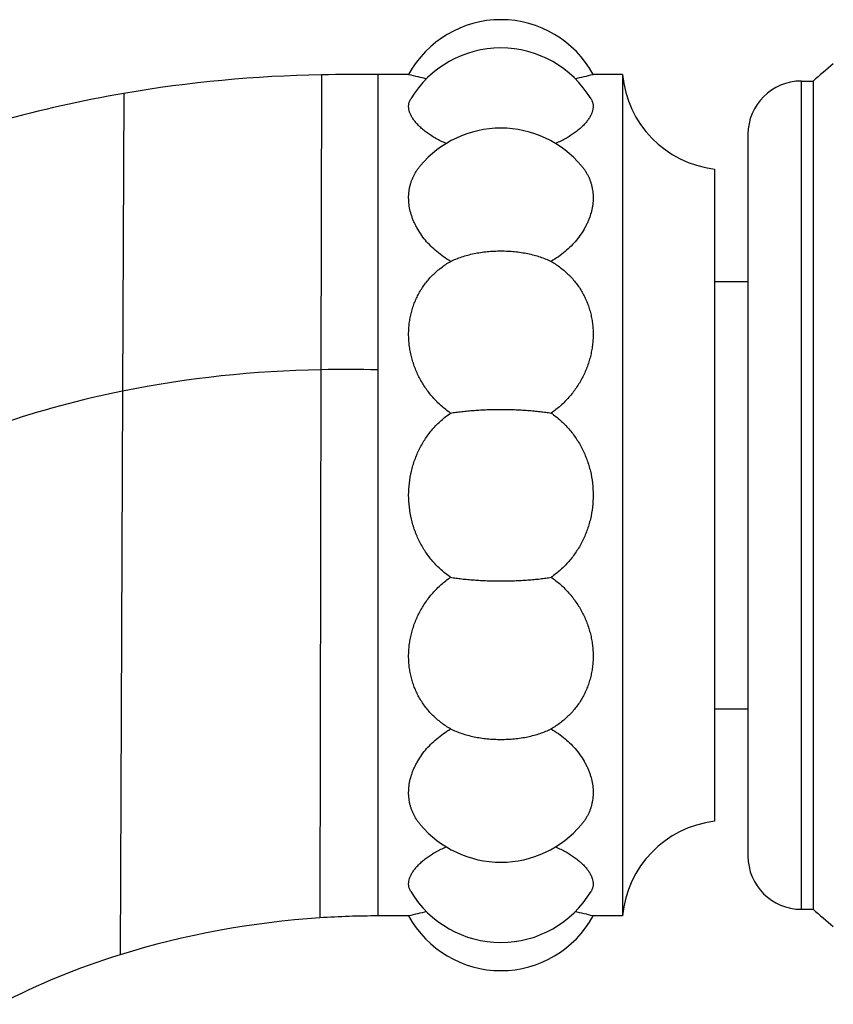
# Model space of a CAD drawing. Units: inches. Extents: x 6.6 to 14.8, y 1 to 17.
# Drawn here: x 11.6 to 12.4, y 4.4 to 5.3 of the extents above; entities that cross this region are included whole.
import ezdxf

# ---------------------------------------------------------------- set-up
doc = ezdxf.new("R2010")
doc.units = ezdxf.units.IN
doc.header["$LTSCALE"] = 1.21
doc.header["$MEASUREMENT"] = 0
doc.layers.get('0').update_dxf_attribs({"linetype": 'CONTINUOUS'})

msp = doc.modelspace()

# ---------------------------------------------------------------- linework, layer by layer
at = {"color": 9, "linetype": 'CONTINUOUS'}
for p, q in [((11.87161, 5.24565), (11.87115, 4.96974)), ((11.92468, 5.12882), (11.92468, 5.24609)), ((12.32089, 4.46489), (12.32089, 5.23989)), ((11.68663, 5.22826), (11.6854, 4.94969)), ((11.87115, 4.96974), (11.87031, 4.45689)), ((11.6854, 4.94969), (11.68323, 4.42238)), ((11.92468, 4.45869), (11.92468, 4.46094))]:
    msp.add_line(p, q, dxfattribs=at)
at = {"color": 7, "linetype": 'CONTINUOUS'}
for p, q in [((11.9533, 5.24609), (11.92468, 5.24609)), ((12.15345, 5.24609), (12.12599, 5.24609)), ((12.15345, 5.24609), (12.15345, 4.45869)), ((12.32089, 5.23989), (12.33182, 5.23989)), ((12.33182, 5.23989), (12.33182, 4.46489)), ((12.27089, 5.18989), (12.27089, 4.51489)), ((12.23964, 5.15751), (12.23964, 4.54727)), ((11.92468, 4.96968), (11.92468, 5.12882)), ((12.23964, 5.05239), (12.27089, 5.05239)), ((11.92468, 4.76912), (11.92468, 4.96968)), ((11.92468, 4.76152), (11.92468, 4.76912)), ((11.92469, 4.72098), (11.92468, 4.76152)), ((11.92468, 4.57054), (11.92468, 4.71757)), ((12.23964, 4.65239), (12.27089, 4.65239)), ((11.92468, 4.46094), (11.92468, 4.57054)), ((12.32089, 4.46489), (12.33182, 4.46489)), ((11.9533, 4.45869), (11.92468, 4.45869)), ((12.15345, 4.45869), (12.12599, 4.45869))]:
    msp.add_line(p, q, dxfattribs=at)
for centre, radius, start, end in [((12.03964, 5.19885), 0.09843, 28.6854, 151.3146), ((12.03964, 5.17248), 0.09843, 30.95095, 149.04905), ((13.89756, 3.41199), 2.40682, 129.98948, 130.58279), ((11.89206, 4.03499), 1.21083, 90.9677, 99.76837), ((11.92469, 2.09643), 3.14966, 90.0001, 90.96553), ((12.04378, 5.60903), 0.37405, 256.00193, 258.6703), ((12.03551, 5.60903), 0.37405, 281.33053, 283.99807), ((12.25145, 5.25522), 0.09843, 185.32321, 263.1079), ((12.32089, 5.18989), 0.05, 90, 180), ((11.89206, 4.03534), 1.21048, 99.7711, 105.4127), ((12.03964, 5.09737), 0.09843, 39.95949, 140.04051), ((11.70207, 4.7197), 0.22262, 359.45372, 0.33), ((12.03964, 4.60741), 0.09843, 219.95949, 320.04051), ((12.25145, 4.44956), 0.09843, 96.8921, 174.67679), ((12.32089, 4.51489), 0.05, 180, 270), ((12.03964, 4.53231), 0.09843, 210.95095, 329.04905), ((12.04378, 4.09575), 0.37405, 101.33053, 103.99807), ((12.03551, 4.09575), 0.37405, 76.00193, 78.67029), ((13.89756, 6.29279), 2.40682, 229.41721, 230.01052), ((11.92485, 3.63692), 0.82178, 93.80519, 107.09898), ((11.92469, 3.63775), 0.82094, 90.00021, 93.79756), ((12.03964, 4.50594), 0.09843, 208.6854, 331.3146), ((11.88062, 3.78114), 0.67093, 107.11005, 117.54493)]:
    msp.add_arc(centre, radius, start, end, dxfattribs=at)
at = {"color": 9, "linetype": 'CONTINUOUS'}
for centre, radius, start, end in [((11.8878, 3.94514), 1.02473, 90.9315, 101.3917), ((11.89615, 3.43617), 1.53377, 88.93413, 90.93415), ((11.8674, 4.04712), 0.92074, 101.40029, 108.82148)]:
    msp.add_arc(centre, radius, start, end, dxfattribs=at)
at = {"color": 7, "linetype": 'CONTINUOUS'}
for points, knots in [([(11.98845, 5.18144), (11.98678, 5.18216), (11.98353, 5.18367), (11.97888, 5.18611), (11.97457, 5.18869), (11.97063, 5.19136), (11.96706, 5.1941), (11.96389, 5.19689), (11.96111, 5.19971), (11.95874, 5.20253), (11.95678, 5.20533), (11.95524, 5.2081), (11.95414, 5.21082), (11.95356, 5.21307), (11.95334, 5.21482), (11.95328, 5.21608), (11.95333, 5.21733), (11.95349, 5.21854), (11.95376, 5.21973), (11.95414, 5.22089), (11.95463, 5.22202), (11.95502, 5.22274), (11.95523, 5.2231)], [0, 0, 0, 0, 0.092919, 0.182025, 0.267059, 0.347803, 0.424077, 0.495756, 0.562771, 0.62513, 0.68293, 0.736385, 0.785859, 0.831898, 0.853875, 0.875296, 0.89629, 0.916998, 0.937568, 0.958155, 0.978915, 1, 1, 1, 1]), ([(12.12405, 5.2231), (12.12427, 5.22274), (12.12466, 5.22202), (12.12515, 5.22089), (12.12553, 5.21973), (12.1258, 5.21854), (12.12596, 5.21733), (12.12601, 5.21608), (12.12595, 5.21482), (12.12572, 5.21307), (12.12515, 5.21082), (12.12404, 5.2081), (12.12251, 5.20533), (12.12055, 5.20253), (12.11818, 5.19971), (12.1154, 5.19689), (12.11222, 5.1941), (12.10865, 5.19136), (12.10471, 5.18869), (12.10041, 5.18611), (12.09576, 5.18367), (12.09251, 5.18216), (12.09083, 5.18144)], [0, 0, 0, 0, 0.021085, 0.041845, 0.062432, 0.083002, 0.10371, 0.124704, 0.146125, 0.168102, 0.214141, 0.263615, 0.31707, 0.37487, 0.437229, 0.504244, 0.575923, 0.652197, 0.732941, 0.817975, 0.907081, 1, 1, 1, 1]), ([(11.99259, 5.07112), (11.99028, 5.07246), (11.98581, 5.07531), (11.97958, 5.08011), (11.97394, 5.08531), (11.96892, 5.09085), (11.96455, 5.09665), (11.96146, 5.10169), (11.95934, 5.10579), (11.95794, 5.10887), (11.95672, 5.11196), (11.95535, 5.11606), (11.95408, 5.1212), (11.95342, 5.12638), (11.95327, 5.13046), (11.95334, 5.13347), (11.9536, 5.13644), (11.95405, 5.13937), (11.95468, 5.14225), (11.95549, 5.14508), (11.95649, 5.14784), (11.95767, 5.15054), (11.95903, 5.15318), (11.96058, 5.15574), (11.96229, 5.15822), (11.96355, 5.15981), (11.9642, 5.16059)], [0, 0, 0, 0, 0.074948, 0.148337, 0.219994, 0.289769, 0.357545, 0.423248, 0.455322, 0.486876, 0.517916, 0.548455, 0.608081, 0.665981, 0.694387, 0.722483, 0.75032, 0.777956, 0.805455, 0.832883, 0.860311, 0.887811, 0.915458, 0.943324, 0.971482, 1, 1, 1, 1]), ([(12.11509, 5.16059), (12.11574, 5.15981), (12.11699, 5.15822), (12.11871, 5.15574), (12.12025, 5.15318), (12.12161, 5.15054), (12.12279, 5.14784), (12.12379, 5.14508), (12.12461, 5.14225), (12.12524, 5.13937), (12.12569, 5.13644), (12.12594, 5.13347), (12.12602, 5.13046), (12.12587, 5.12638), (12.1252, 5.1212), (12.12393, 5.11606), (12.12256, 5.11196), (12.12134, 5.10887), (12.11995, 5.10579), (12.11783, 5.10169), (12.11473, 5.09665), (12.11037, 5.09085), (12.10534, 5.08531), (12.0997, 5.08011), (12.09347, 5.07531), (12.08901, 5.07246), (12.08669, 5.07112)], [0, 0, 0, 0, 0.028518, 0.056676, 0.084542, 0.112189, 0.139689, 0.167117, 0.194545, 0.222044, 0.24968, 0.277517, 0.305613, 0.334019, 0.391919, 0.451545, 0.482084, 0.513124, 0.544678, 0.576752, 0.642455, 0.710231, 0.780006, 0.851663, 0.925052, 1, 1, 1, 1]), ([(11.99259, 5.07112), (11.99424, 5.07192), (11.99765, 5.07343), (12.00301, 5.07538), (12.00866, 5.07706), (12.01455, 5.07846), (12.02065, 5.07955), (12.02689, 5.08034), (12.03324, 5.08082), (12.03964, 5.08098), (12.04604, 5.08082), (12.05239, 5.08034), (12.05864, 5.07955), (12.06473, 5.07846), (12.07063, 5.07706), (12.07628, 5.07538), (12.08163, 5.07343), (12.08505, 5.07192), (12.08669, 5.07112)], [0, 0, 0, 0, 0.056634, 0.115503, 0.17637, 0.238955, 0.302951, 0.368026, 0.433829, 0.5, 0.566171, 0.631974, 0.697049, 0.761045, 0.82363, 0.884497, 0.943366, 1, 1, 1, 1]), ([(11.99259, 4.9292), (11.99105, 4.93025), (11.98804, 4.93245), (11.98375, 4.93602), (11.9797, 4.93985), (11.97591, 4.9439), (11.97238, 4.94817), (11.96912, 4.95263), (11.96616, 4.95725), (11.96348, 4.96202), (11.9611, 4.96692), (11.95903, 4.97192), (11.95727, 4.97701), (11.95583, 4.98217), (11.9547, 4.98737), (11.95389, 4.99259), (11.95341, 4.99782), (11.95324, 5.00304), (11.9534, 5.00823), (11.95389, 5.01338), (11.95469, 5.01845), (11.95582, 5.02344), (11.95727, 5.02833), (11.95903, 5.03311), (11.9611, 5.03775), (11.96348, 5.04225), (11.96615, 5.04658), (11.96912, 5.05074), (11.97238, 5.0547), (11.97591, 5.05846), (11.97971, 5.062), (11.98376, 5.06531), (11.98806, 5.06837), (11.99106, 5.07023), (11.99259, 5.07112)], [0, 0, 0, 0, 0.033021, 0.065975, 0.098851, 0.131636, 0.164317, 0.19688, 0.229312, 0.261598, 0.293726, 0.325685, 0.357464, 0.389056, 0.420454, 0.451656, 0.482663, 0.513479, 0.544114, 0.574579, 0.604895, 0.635083, 0.665171, 0.695191, 0.725178, 0.755169, 0.785207, 0.815332, 0.845586, 0.876006, 0.90663, 0.937487, 0.968605, 1, 1, 1, 1]), ([(12.08669, 5.07112), (12.08823, 5.07023), (12.09123, 5.06837), (12.09552, 5.06531), (12.09957, 5.062), (12.10337, 5.05846), (12.1069, 5.0547), (12.11016, 5.05074), (12.11313, 5.04658), (12.11581, 5.04225), (12.11819, 5.03775), (12.12026, 5.03311), (12.12202, 5.02833), (12.12346, 5.02344), (12.12459, 5.01845), (12.1254, 5.01338), (12.12588, 5.00823), (12.12604, 5.00304), (12.12588, 4.99782), (12.12539, 4.99259), (12.12459, 4.98737), (12.12346, 4.98217), (12.12201, 4.97701), (12.12025, 4.97192), (12.11818, 4.96692), (12.11581, 4.96202), (12.11313, 4.95725), (12.11016, 4.95263), (12.10691, 4.94817), (12.10338, 4.9439), (12.09958, 4.93985), (12.09553, 4.93602), (12.09124, 4.93245), (12.08823, 4.93025), (12.08669, 4.9292)], [0, 0, 0, 0, 0.031395, 0.062513, 0.09337, 0.123994, 0.154414, 0.184668, 0.214793, 0.244831, 0.274822, 0.304809, 0.334829, 0.364917, 0.395105, 0.425421, 0.455886, 0.486521, 0.517337, 0.548344, 0.579546, 0.610944, 0.642536, 0.674315, 0.706274, 0.738402, 0.770688, 0.80312, 0.835683, 0.868364, 0.901149, 0.934025, 0.966979, 1, 1, 1, 1]), ([(11.99259, 4.77558), (11.99105, 4.77664), (11.98804, 4.77884), (11.98375, 4.78243), (11.9797, 4.78629), (11.9759, 4.79041), (11.97237, 4.79475), (11.96912, 4.79931), (11.96615, 4.80406), (11.96347, 4.80898), (11.9611, 4.81407), (11.95903, 4.81929), (11.95727, 4.82462), (11.95534, 4.83187), (11.95373, 4.84113), (11.95308, 4.85239), (11.95373, 4.86365), (11.95534, 4.87291), (11.95727, 4.88016), (11.95903, 4.8855), (11.9611, 4.89072), (11.96347, 4.8958), (11.96615, 4.90073), (11.96912, 4.90548), (11.97237, 4.91003), (11.9759, 4.91438), (11.9797, 4.91849), (11.98375, 4.92235), (11.98804, 4.92594), (11.99105, 4.92815), (11.99259, 4.9292)], [0, 0, 0, 0, 0.031182, 0.062349, 0.093509, 0.124669, 0.155836, 0.187016, 0.218214, 0.249434, 0.28068, 0.311953, 0.343253, 0.374579, 0.437265, 0.5, 0.562735, 0.625421, 0.656747, 0.688047, 0.71932, 0.750566, 0.781786, 0.812984, 0.844164, 0.875331, 0.906491, 0.937651, 0.968818, 1, 1, 1, 1]), ([(11.99259, 4.9292), (11.99426, 4.92948), (11.99771, 4.93002), (12.00306, 4.9307), (12.00869, 4.93129), (12.01458, 4.93178), (12.02067, 4.93216), (12.02691, 4.93244), (12.03325, 4.9326), (12.03964, 4.93266), (12.04604, 4.9326), (12.05238, 4.93244), (12.05862, 4.93216), (12.0647, 4.93178), (12.07059, 4.93129), (12.07623, 4.9307), (12.08157, 4.93002), (12.08502, 4.92948), (12.08669, 4.9292)], [0, 0, 0, 0, 0.053763, 0.110934, 0.171088, 0.233773, 0.298509, 0.364801, 0.432138, 0.5, 0.567862, 0.635199, 0.701491, 0.766227, 0.828912, 0.889066, 0.946237, 1, 1, 1, 1]), ([(12.08669, 4.9292), (12.08823, 4.92815), (12.09125, 4.92594), (12.09554, 4.92235), (12.09959, 4.91849), (12.10338, 4.91438), (12.10691, 4.91003), (12.11017, 4.90548), (12.11314, 4.90073), (12.11581, 4.8958), (12.11819, 4.89072), (12.12026, 4.8855), (12.12202, 4.88016), (12.12394, 4.87291), (12.12556, 4.86365), (12.1262, 4.85239), (12.12556, 4.84113), (12.12394, 4.83187), (12.12202, 4.82462), (12.12026, 4.81929), (12.11819, 4.81407), (12.11581, 4.80898), (12.11314, 4.80406), (12.11017, 4.79931), (12.10691, 4.79475), (12.10338, 4.79041), (12.09959, 4.78629), (12.09554, 4.78243), (12.09125, 4.77884), (12.08823, 4.77664), (12.08669, 4.77558)], [0, 0, 0, 0, 0.031182, 0.062349, 0.093509, 0.124669, 0.155836, 0.187016, 0.218214, 0.249434, 0.28068, 0.311953, 0.343253, 0.374579, 0.437265, 0.5, 0.562735, 0.625421, 0.656747, 0.688047, 0.71932, 0.750566, 0.781786, 0.812984, 0.844164, 0.875331, 0.906491, 0.937651, 0.968818, 1, 1, 1, 1]), ([(11.99259, 4.63366), (11.99106, 4.63455), (11.98806, 4.63642), (11.98376, 4.63948), (11.97971, 4.64279), (11.97591, 4.64632), (11.97238, 4.65008), (11.96912, 4.65405), (11.96615, 4.6582), (11.96348, 4.66253), (11.9611, 4.66703), (11.95903, 4.67167), (11.95727, 4.67645), (11.95582, 4.68134), (11.95469, 4.68633), (11.95389, 4.69141), (11.9534, 4.69655), (11.95324, 4.70174), (11.95341, 4.70696), (11.95389, 4.71219), (11.9547, 4.71742), (11.95583, 4.72262), (11.95727, 4.72777), (11.95903, 4.73286), (11.9611, 4.73786), (11.96348, 4.74276), (11.96616, 4.74753), (11.96912, 4.75216), (11.97238, 4.75661), (11.97591, 4.76088), (11.9797, 4.76494), (11.98375, 4.76876), (11.98804, 4.77233), (11.99105, 4.77453), (11.99259, 4.77558)], [0, 0, 0, 0, 0.031395, 0.062513, 0.09337, 0.123994, 0.154414, 0.184668, 0.214793, 0.244831, 0.274822, 0.304809, 0.334829, 0.364917, 0.395105, 0.425421, 0.455886, 0.486521, 0.517337, 0.548344, 0.579546, 0.610944, 0.642536, 0.674315, 0.706274, 0.738402, 0.770688, 0.80312, 0.835683, 0.868364, 0.901149, 0.934025, 0.966979, 1, 1, 1, 1]), ([(11.99259, 4.77558), (11.99426, 4.7753), (11.99771, 4.77477), (12.00306, 4.77408), (12.00869, 4.77349), (12.01458, 4.77301), (12.02067, 4.77262), (12.02691, 4.77235), (12.03325, 4.77218), (12.03964, 4.77212), (12.04604, 4.77218), (12.05238, 4.77235), (12.05862, 4.77262), (12.0647, 4.77301), (12.07059, 4.77349), (12.07623, 4.77408), (12.08157, 4.77477), (12.08502, 4.7753), (12.08669, 4.77558)], [0, 0, 0, 0, 0.053763, 0.110934, 0.171088, 0.233773, 0.298509, 0.364801, 0.432138, 0.5, 0.567862, 0.635199, 0.701491, 0.766227, 0.828912, 0.889066, 0.946237, 1, 1, 1, 1]), ([(12.08669, 4.77558), (12.08823, 4.77453), (12.09124, 4.77233), (12.09553, 4.76876), (12.09958, 4.76494), (12.10338, 4.76088), (12.10691, 4.75661), (12.11016, 4.75216), (12.11313, 4.74753), (12.11581, 4.74276), (12.11818, 4.73786), (12.12025, 4.73286), (12.12201, 4.72777), (12.12346, 4.72262), (12.12459, 4.71742), (12.12539, 4.71219), (12.12588, 4.70696), (12.12604, 4.70174), (12.12588, 4.69655), (12.1254, 4.69141), (12.12459, 4.68633), (12.12346, 4.68134), (12.12202, 4.67645), (12.12026, 4.67167), (12.11819, 4.66703), (12.11581, 4.66253), (12.11313, 4.6582), (12.11016, 4.65405), (12.1069, 4.65008), (12.10337, 4.64632), (12.09957, 4.64279), (12.09552, 4.63948), (12.09123, 4.63642), (12.08823, 4.63455), (12.08669, 4.63366)], [0, 0, 0, 0, 0.033021, 0.065975, 0.098851, 0.131636, 0.164317, 0.19688, 0.229312, 0.261598, 0.293726, 0.325685, 0.357464, 0.389056, 0.420454, 0.451656, 0.482663, 0.513479, 0.544114, 0.574579, 0.604895, 0.635083, 0.665171, 0.695191, 0.725178, 0.755169, 0.785207, 0.815332, 0.845586, 0.876006, 0.90663, 0.937487, 0.968605, 1, 1, 1, 1]), ([(11.9642, 4.5442), (11.96355, 4.54498), (11.96229, 4.54657), (11.96058, 4.54905), (11.95903, 4.55161), (11.95767, 4.55424), (11.95649, 4.55694), (11.95549, 4.55971), (11.95468, 4.56253), (11.95405, 4.56541), (11.9536, 4.56834), (11.95334, 4.57131), (11.95327, 4.57432), (11.95342, 4.5784), (11.95408, 4.58358), (11.95535, 4.58872), (11.95672, 4.59282), (11.95794, 4.59592), (11.95934, 4.59899), (11.96146, 4.60309), (11.96455, 4.60814), (11.96892, 4.61394), (11.97394, 4.61948), (11.97958, 4.62468), (11.98581, 4.62947), (11.99028, 4.63232), (11.99259, 4.63366)], [0, 0, 0, 0, 0.028518, 0.056676, 0.084542, 0.112189, 0.139689, 0.167117, 0.194545, 0.222044, 0.24968, 0.277517, 0.305613, 0.334019, 0.391919, 0.451545, 0.482084, 0.513124, 0.544678, 0.576752, 0.642455, 0.710231, 0.780006, 0.851663, 0.925052, 1, 1, 1, 1]), ([(11.99259, 4.63366), (11.99424, 4.63287), (11.99765, 4.63136), (12.00301, 4.6294), (12.00866, 4.62772), (12.01455, 4.62633), (12.02065, 4.62523), (12.02689, 4.62444), (12.03324, 4.62397), (12.03964, 4.62381), (12.04604, 4.62397), (12.05239, 4.62444), (12.05864, 4.62523), (12.06473, 4.62633), (12.07063, 4.62772), (12.07628, 4.6294), (12.08163, 4.63136), (12.08505, 4.63287), (12.08669, 4.63366)], [0, 0, 0, 0, 0.056634, 0.115503, 0.17637, 0.238955, 0.302951, 0.368026, 0.433829, 0.5, 0.566171, 0.631974, 0.697049, 0.761045, 0.82363, 0.884497, 0.943366, 1, 1, 1, 1]), ([(12.08669, 4.63366), (12.08901, 4.63232), (12.09347, 4.62947), (12.0997, 4.62468), (12.10534, 4.61948), (12.11037, 4.61394), (12.11473, 4.60814), (12.11783, 4.60309), (12.11995, 4.59899), (12.12134, 4.59592), (12.12256, 4.59282), (12.12393, 4.58872), (12.1252, 4.58358), (12.12587, 4.5784), (12.12602, 4.57432), (12.12594, 4.57131), (12.12569, 4.56834), (12.12524, 4.56541), (12.12461, 4.56253), (12.12379, 4.55971), (12.12279, 4.55694), (12.12161, 4.55424), (12.12025, 4.55161), (12.11871, 4.54905), (12.11699, 4.54657), (12.11574, 4.54498), (12.11509, 4.5442)], [0, 0, 0, 0, 0.074948, 0.148337, 0.219994, 0.289769, 0.357545, 0.423248, 0.455322, 0.486876, 0.517916, 0.548455, 0.608081, 0.665981, 0.694387, 0.722483, 0.75032, 0.777956, 0.805455, 0.832883, 0.860311, 0.887811, 0.915458, 0.943324, 0.971482, 1, 1, 1, 1]), ([(11.95523, 4.48169), (11.95502, 4.48204), (11.95463, 4.48277), (11.95414, 4.4839), (11.95376, 4.48505), (11.95349, 4.48624), (11.95333, 4.48746), (11.95328, 4.4887), (11.95334, 4.48997), (11.95356, 4.49171), (11.95414, 4.49396), (11.95524, 4.49668), (11.95678, 4.49945), (11.95874, 4.50225), (11.96111, 4.50507), (11.96389, 4.50789), (11.96706, 4.51068), (11.97063, 4.51343), (11.97457, 4.5161), (11.97888, 4.51867), (11.98353, 4.52112), (11.98678, 4.52262), (11.98845, 4.52335)], [0, 0, 0, 0, 0.021085, 0.041845, 0.062432, 0.083002, 0.10371, 0.124704, 0.146125, 0.168102, 0.214141, 0.263615, 0.31707, 0.37487, 0.437229, 0.504244, 0.575923, 0.652197, 0.732941, 0.817976, 0.907081, 1, 1, 1, 1]), ([(12.09083, 4.52335), (12.09251, 4.52262), (12.09576, 4.52112), (12.10041, 4.51867), (12.10471, 4.5161), (12.10865, 4.51343), (12.11222, 4.51068), (12.1154, 4.50789), (12.11818, 4.50507), (12.12055, 4.50225), (12.12251, 4.49945), (12.12404, 4.49668), (12.12515, 4.49396), (12.12572, 4.49171), (12.12595, 4.48997), (12.12601, 4.4887), (12.12596, 4.48746), (12.1258, 4.48624), (12.12553, 4.48505), (12.12515, 4.4839), (12.12466, 4.48277), (12.12427, 4.48204), (12.12405, 4.48169)], [0, 0, 0, 0, 0.092919, 0.182024, 0.267059, 0.347803, 0.424077, 0.495756, 0.562771, 0.62513, 0.68293, 0.736385, 0.785859, 0.831898, 0.853875, 0.875296, 0.89629, 0.916998, 0.937568, 0.958155, 0.978915, 1, 1, 1, 1])]:
    msp.add_open_spline(points, degree=3, knots=knots, dxfattribs=at)

doc.saveas('drawing.dxf')
